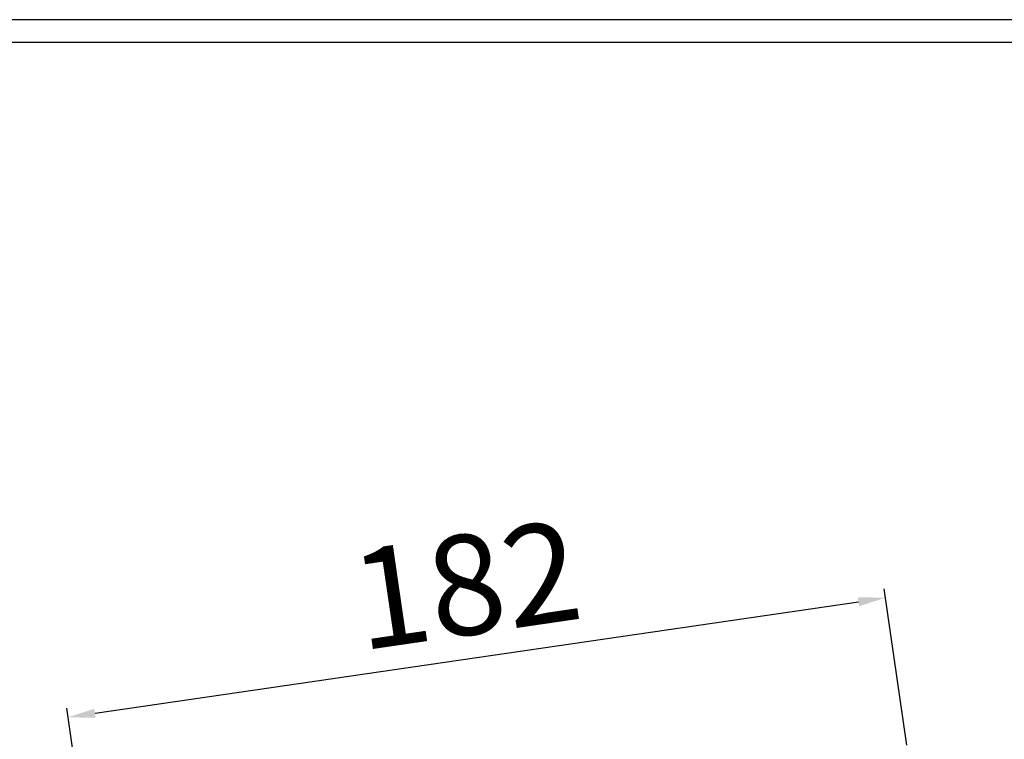
# Model space of a CAD drawing. Units: millimetres. Extents: x 3690 to 5341, y -709 to 267.
# Drawn here: x 4616 to 4833, y 84 to 242 of the extents above; entities that cross this region are included whole.
import ezdxf

# ---------------------------------------------------------------- set-up
doc = ezdxf.new("R2010")
doc.units = ezdxf.units.MM
doc.header["$PDSIZE"] = 5
doc.layers.add('치수선', color=7, linetype='Continuous')
doc.styles.get("Standard").update_dxf_attribs({"font": 'NGULIM.TTF'})
doc.dimstyles.new('201-250', dxfattribs={"dimtxt": 22, "dimasz": 6, "dimexe": 2, "dimexo": 4, "dimgap": 2, "dimtad": 1, "dimdec": 1, "dimdsep": 46, "dimtxsty": 'Standard', "dimcen": 2.5, "dimclrd": 5, "dimclre": 5, "dimclrt": 5, "dimadec": 0, "dimazin": 0, "dimtfac": 1, "dimtdec": 1, "dimtmove": 0, "dimatfit": 3, "dimfxl": 1, "dimarcsym": 0})

# ---------------------------------------------------------------- blocks, each defined once
blk = doc.blocks.new('*D211')
at = {"layer": 'Defpoints', "color": 0, "transparency": 16777216}
for p in [(4806.39, 114.81), (4811.71, 78.44), (4631.78, 52.14)]:
    blk.add_point(p, dxfattribs=at)
at = {"layer": '치수선', "color": 5, "lineweight": -2, "transparency": 16777216}
for p, q in [((4811.13, 82.4), (4806.11, 116.79)), ((4632.4, 89.38), (4800.46, 113.94)), ((4631.2, 56.1), (4626.17, 90.49))]:
    blk.add_line(p, q, dxfattribs=at)
at = {"layer": '치수선', "color": 5, "transparency": 16777216}
for points in [[(4800.31, 114.93), (4800.6, 112.95), (4806.39, 114.81)], [(4632.25, 90.37), (4632.54, 88.39), (4626.46, 88.51)]]:
    blk.add_solid(points, dxfattribs=at)
at = {"layer": '치수선', "color": 5, "transparency": 16777216, "insert": (4714.5, 114.83), "char_height": 22, "attachment_point": 5, "rotation": 8.3151}
blk.add_mtext('182', dxfattribs=at)

msp = doc.modelspace()

# ---------------------------------------------------------------- linework, layer by layer
at = {"layer": '치수선'}
for points in [[(3714.52, -684.44), (5024.78, -684.44), (5024.78, 242), (3714.52, 242)], [(3719.52, -679.44), (5019.78, -679.44), (5019.78, 237), (3719.52, 237)]]:
    msp.add_lwpolyline(points, close=True, dxfattribs=at)

# ---------------------------------------------------------------- dimensions: what is measured, and where the dimension line sits
at = {"layer": '치수선', "color": 7}
dim = msp.add_aligned_dim(p1=(4631.78, 52.14), p2=(4811.71, 78.44), distance=36.76, text='182', dimstyle='201-250', dxfattribs=at)
dim.commit()
dim.dimension.update_dxf_attribs({"geometry": '*D211', "text_midpoint": (4714.5, 114.83)})

doc.saveas('drawing.dxf')
